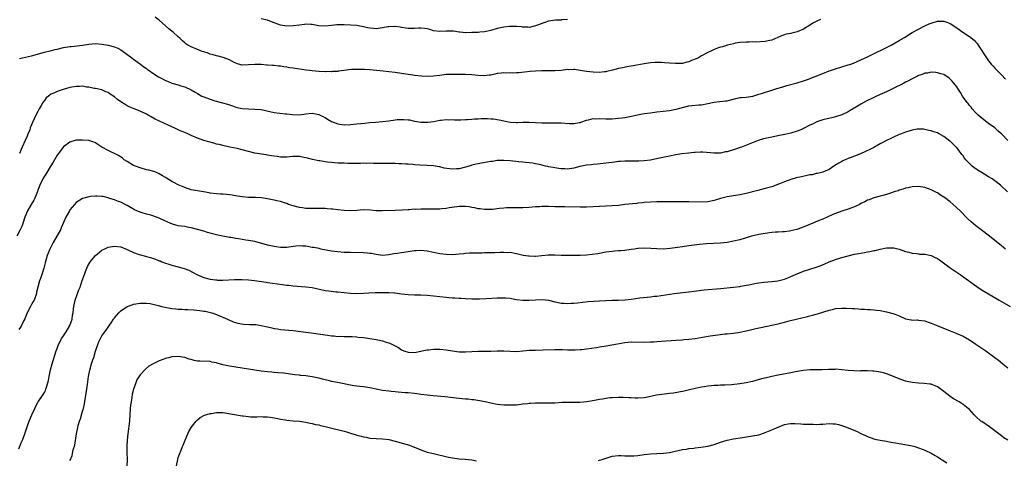
# Model space of a CAD drawing. Units: inches. Extents: x 2574000 to 2577000, y 1503000 to 1506000.
# Drawn here: x 2575327 to 2575636, y 1505005 to 1505143 of the extents above; entities that cross this region are included whole.
import ezdxf

# ---------------------------------------------------------------- set-up
doc = ezdxf.new("R2010")
doc.units = ezdxf.units.IN
doc.header["$MEASUREMENT"] = 0
doc.layers.add('LD25741503_10ft', color=120, linetype='Continuous')

msp = doc.modelspace()

# ---------------------------------------------------------------- linework, layer by layer
at = {"layer": 'LD25741503_10ft'}
for points, elevation in [([(2575578.28, 1505143), (2575577.41, 1505142.59), (2575577, 1505142.42), (2575576.09, 1505141.91), (2575575, 1505141.26), (2575573, 1505139.99), (2575571, 1505139.11), (2575569.29, 1505138.71), (2575569, 1505138.62), (2575567.59, 1505138.41), (2575567, 1505138.17), (2575566.09, 1505137.91), (2575564.75, 1505137.25), (2575564.18, 1505137), (2575563, 1505136.53), (2575562.45, 1505136.45), (2575561, 1505136.13), (2575557.94, 1505135.94), (2575557, 1505135.96), (2575555.9, 1505135.9), (2575555, 1505135.94), (2575553, 1505135.78), (2575551.54, 1505135.54), (2575551, 1505135.39), (2575549.15, 1505135), (2575547.54, 1505134.46), (2575547, 1505134.31), (2575546.02, 1505133.98), (2575545, 1505133.57), (2575544.58, 1505133.42), (2575543, 1505132.63), (2575541, 1505131.57), (2575540.08, 1505131), (2575539.33, 1505130.67), (2575539, 1505130.56), (2575537.91, 1505130.09), (2575537, 1505129.75), (2575536.42, 1505129.58), (2575535, 1505129.22), (2575534.8, 1505129.2), (2575532.85, 1505129.15), (2575531, 1505129.31), (2575529.42, 1505129.42), (2575528.48, 1505129.52), (2575526.46, 1505129.54), (2575525, 1505129.41), (2575523, 1505129.12), (2575520.71, 1505128.71), (2575519, 1505128.34), (2575518.22, 1505128.22), (2575515.74, 1505127.74), (2575515, 1505127.62), (2575513.09, 1505127.09), (2575511.3, 1505126.7), (2575511, 1505126.61), (2575510.55, 1505126.55), (2575509, 1505126.4), (2575507, 1505126.47), (2575505, 1505126.7), (2575503, 1505127.05), (2575501.27, 1505127.27), (2575501, 1505127.32), (2575499.26, 1505127.26), (2575499, 1505127.27), (2575497.03, 1505127.03), (2575495, 1505126.91), (2575491, 1505126.91), (2575489, 1505126.84), (2575487.29, 1505126.71), (2575483.73, 1505126.27), (2575483, 1505126.26), (2575481.8, 1505126.2), (2575481, 1505126.25), (2575479.8, 1505126.2), (2575479, 1505126.25), (2575478.19, 1505126.19), (2575477, 1505126.02), (2575476.19, 1505125.81), (2575475, 1505125.59), (2575474.49, 1505125.51), (2575473, 1505125.35), (2575471, 1505125.48), (2575469, 1505125.69), (2575467, 1505125.73), (2575466.28, 1505125.72), (2575465, 1505125.73), (2575463, 1505125.78), (2575461, 1505125.7), (2575459, 1505125.45), (2575457, 1505125.22), (2575455, 1505125.17), (2575453.24, 1505125.24), (2575451, 1505125.45), (2575450.47, 1505125.53), (2575449, 1505125.7), (2575447, 1505126.01), (2575445, 1505126.35), (2575443, 1505126.63), (2575441.21, 1505126.79), (2575437, 1505127.24), (2575435.32, 1505127.32), (2575435, 1505127.31), (2575433.34, 1505127.34), (2575433, 1505127.31), (2575431.26, 1505127.27), (2575428.89, 1505127), (2575427.23, 1505126.77), (2575427, 1505126.72), (2575425.36, 1505126.64), (2575425, 1505126.59), (2575423.36, 1505126.64), (2575423, 1505126.63), (2575421, 1505126.71), (2575419, 1505126.88), (2575418.14, 1505127), (2575417.12, 1505127.12), (2575413, 1505127.72), (2575411.86, 1505127.86), (2575411, 1505128.03), (2575410.11, 1505128.11), (2575409, 1505128.33), (2575408.36, 1505128.36), (2575407, 1505128.54), (2575406.56, 1505128.56), (2575405, 1505128.69), (2575404.7, 1505128.7), (2575403, 1505128.84), (2575401, 1505128.88), (2575399, 1505128.74), (2575397, 1505128.7), (2575395.89, 1505129), (2575395, 1505129.27), (2575394.48, 1505129.52), (2575393, 1505130.35), (2575391.1, 1505131.1), (2575389.54, 1505131.54), (2575389, 1505131.64), (2575387.95, 1505131.95), (2575387, 1505132.17), (2575386.39, 1505132.39), (2575385, 1505132.82), (2575384.51, 1505133), (2575383, 1505133.62), (2575381, 1505134.46), (2575380.01, 1505135), (2575379.4, 1505135.4), (2575379, 1505135.71), (2575378.3, 1505136.3), (2575377.62, 1505137), (2575377, 1505137.59), (2575375.42, 1505139), (2575375, 1505139.36), (2575374.03, 1505140.03), (2575373, 1505141.02), (2575371, 1505142.79), (2575369.77, 1505143.77)], 9550), ([(2575499.03, 1505143.03), (2575497.14, 1505142.86), (2575497, 1505142.81), (2575495.19, 1505142.81), (2575493, 1505142.49), (2575491.92, 1505142.08), (2575490.44, 1505141.56), (2575489, 1505140.97), (2575487, 1505140.49), (2575486.58, 1505140.58), (2575485, 1505140.61), (2575484.7, 1505140.7), (2575483, 1505140.76), (2575482.79, 1505140.79), (2575480.79, 1505140.79), (2575479, 1505140.64), (2575477, 1505140.22), (2575475, 1505139.6), (2575473, 1505139.13), (2575471.54, 1505139), (2575471, 1505138.96), (2575469.1, 1505138.9), (2575469, 1505138.89), (2575467.13, 1505138.87), (2575467, 1505138.85), (2575465.38, 1505139), (2575465, 1505139.05), (2575463.31, 1505139.31), (2575463, 1505139.33), (2575461, 1505139.31), (2575459, 1505139.19), (2575457, 1505139.49), (2575455.85, 1505139.85), (2575455, 1505140.04), (2575454.17, 1505140.17), (2575453, 1505140.27), (2575452.26, 1505140.26), (2575451, 1505140.2), (2575450.23, 1505140.23), (2575449, 1505140.22), (2575448.32, 1505140.33), (2575447, 1505140.49), (2575446.57, 1505140.57), (2575445, 1505140.79), (2575444.81, 1505140.81), (2575443, 1505140.73), (2575442.7, 1505140.7), (2575441, 1505140.36), (2575440.28, 1505140.28), (2575439, 1505140.1), (2575438.14, 1505140.14), (2575437, 1505140.24), (2575436.37, 1505140.37), (2575435, 1505140.7), (2575433.33, 1505141), (2575433, 1505141.07), (2575431, 1505141.27), (2575429, 1505141.37), (2575428.63, 1505141.37), (2575426.69, 1505141.31), (2575425, 1505141.1), (2575423, 1505140.92), (2575421, 1505141.06), (2575419, 1505141.4), (2575418.59, 1505141.41), (2575417, 1505141.51), (2575416.57, 1505141.43), (2575415, 1505141.27), (2575413, 1505140.98), (2575411, 1505140.91), (2575409, 1505141.21), (2575406.25, 1505142.25), (2575405, 1505142.82), (2575403, 1505143.26)], 9560), ([(2575327.23, 1505130.77), (2575328.14, 1505131), (2575331, 1505131.64), (2575335, 1505132.71), (2575336.85, 1505133.15), (2575338.44, 1505133.56), (2575339, 1505133.72), (2575341, 1505134.23), (2575343, 1505134.55), (2575343.42, 1505134.58), (2575345.24, 1505134.76), (2575347, 1505135), (2575349, 1505135.31), (2575351, 1505135.43), (2575353, 1505135.28), (2575355, 1505134.98), (2575357, 1505134.48), (2575358.05, 1505134.05), (2575359, 1505133.45), (2575360.45, 1505132.45), (2575362.43, 1505131), (2575363, 1505130.61), (2575365.1, 1505129), (2575366.2, 1505128.2), (2575367, 1505127.58), (2575367.36, 1505127.36), (2575367.81, 1505127), (2575369, 1505126.18), (2575370.76, 1505125), (2575371, 1505124.86), (2575372.26, 1505124.26), (2575373, 1505123.84), (2575373.62, 1505123.62), (2575375, 1505123.03), (2575377, 1505122.48), (2575377.78, 1505122.22), (2575379, 1505121.89), (2575380.98, 1505120.98), (2575382.25, 1505120.25), (2575383, 1505119.78), (2575384.38, 1505119), (2575385, 1505118.72), (2575387, 1505117.98), (2575388.48, 1505117.52), (2575389, 1505117.38), (2575389.32, 1505117.32), (2575390.47, 1505117), (2575390.9, 1505116.9), (2575392.46, 1505116.46), (2575393, 1505116.26), (2575393.95, 1505115.95), (2575395, 1505115.54), (2575395.42, 1505115.42), (2575397, 1505115.07), (2575399.05, 1505114.95), (2575401, 1505114.92), (2575403, 1505114.73), (2575407, 1505113.82), (2575410.58, 1505113.42), (2575411, 1505113.4), (2575412.84, 1505113.16), (2575415, 1505113.14), (2575417, 1505113.42), (2575419, 1505113.57), (2575421, 1505113.23), (2575422.48, 1505112.48), (2575423, 1505112.27), (2575423.76, 1505111.76), (2575425.04, 1505111), (2575427, 1505110.22), (2575429, 1505109.97), (2575431, 1505110.11), (2575433, 1505110.3), (2575435.5, 1505110.5), (2575437, 1505110.66), (2575438.82, 1505110.82), (2575441.01, 1505110.99), (2575443, 1505111.25), (2575445, 1505111.55), (2575445.62, 1505111.62), (2575447.68, 1505111.68), (2575449, 1505111.5), (2575449.49, 1505111.49), (2575451, 1505111.14), (2575451.14, 1505111.14), (2575451.8, 1505111), (2575453, 1505110.79), (2575454.75, 1505110.75), (2575455, 1505110.76), (2575455.2, 1505110.8), (2575457.05, 1505111.05), (2575459, 1505111.42), (2575459.41, 1505111.41), (2575461, 1505111.58), (2575461.55, 1505111.55), (2575463, 1505111.6), (2575463.56, 1505111.56), (2575465, 1505111.57), (2575465.56, 1505111.56), (2575467, 1505111.59), (2575467.64, 1505111.64), (2575469, 1505111.69), (2575469.8, 1505111.8), (2575471, 1505111.85), (2575471.94, 1505111.94), (2575473, 1505111.95), (2575473.95, 1505111.95), (2575475, 1505111.89), (2575475.82, 1505111.82), (2575477.55, 1505111.55), (2575479, 1505111.19), (2575481, 1505110.77), (2575483, 1505110.67), (2575483.29, 1505110.71), (2575485, 1505110.78), (2575487, 1505110.83), (2575489, 1505110.74), (2575491, 1505110.61), (2575493, 1505110.57), (2575495, 1505110.59), (2575497, 1505110.55), (2575499.65, 1505110.35), (2575501, 1505110.35), (2575502.7, 1505110.7), (2575503, 1505110.73), (2575503.21, 1505110.79), (2575505, 1505111.47), (2575505.56, 1505111.56), (2575507, 1505111.9), (2575507.87, 1505111.87), (2575509, 1505111.92), (2575511, 1505111.83), (2575511.87, 1505111.87), (2575513, 1505111.86), (2575513.92, 1505111.92), (2575515, 1505112.03), (2575516.12, 1505112.12), (2575517, 1505112.28), (2575518.53, 1505112.53), (2575520.92, 1505113.08), (2575523, 1505113.48), (2575525, 1505113.75), (2575527, 1505114), (2575531, 1505114.47), (2575531.45, 1505114.55), (2575533.1, 1505114.9), (2575535, 1505115.42), (2575537, 1505115.87), (2575538, 1505116), (2575540.21, 1505116.21), (2575541, 1505116.26), (2575543, 1505116.61), (2575545, 1505117.03), (2575548.56, 1505117.44), (2575549, 1505117.53), (2575549.74, 1505117.74), (2575551.75, 1505118.25), (2575553, 1505118.5), (2575553.44, 1505118.56), (2575555, 1505118.68), (2575557.08, 1505119), (2575559, 1505119.54), (2575559.82, 1505119.82), (2575563, 1505120.81), (2575564.65, 1505121.35), (2575566.18, 1505121.82), (2575567.75, 1505122.25), (2575571, 1505123.1), (2575573, 1505123.74), (2575574.18, 1505124.18), (2575579, 1505126.04), (2575581, 1505126.85), (2575581.39, 1505127), (2575583, 1505127.57), (2575587, 1505128.74), (2575587.77, 1505129), (2575588.67, 1505129.33), (2575591, 1505130.32), (2575593, 1505131.27), (2575600.43, 1505135), (2575603, 1505136.42), (2575604.63, 1505137.37), (2575607.07, 1505138.93), (2575609, 1505140.02), (2575611, 1505141.02), (2575612.4, 1505141.6), (2575613, 1505141.89), (2575615, 1505142.47), (2575615.54, 1505142.46), (2575617, 1505142.48), (2575617.88, 1505142.12), (2575619, 1505141.73), (2575621, 1505140.37), (2575622.97, 1505139), (2575625, 1505137.7), (2575626.49, 1505136.49), (2575627, 1505135.91), (2575627.44, 1505135.44), (2575627.75, 1505135), (2575630.34, 1505131), (2575631, 1505130.04), (2575631.82, 1505129), (2575632.39, 1505128.39), (2575633, 1505127.7), (2575633.65, 1505127), (2575635, 1505125.67), (2575636.32, 1505124.32)], 9540), ([(2575637, 1505105.08), (2575635.11, 1505107), (2575633.99, 1505107.99), (2575632.98, 1505109), (2575631, 1505110.42), (2575629, 1505111.94), (2575627.78, 1505113), (2575627, 1505113.75), (2575625.86, 1505115), (2575625.49, 1505115.49), (2575625, 1505116.07), (2575624.61, 1505116.61), (2575624.29, 1505117), (2575622.87, 1505119), (2575622.15, 1505120.15), (2575621.52, 1505121), (2575621, 1505121.83), (2575620.12, 1505123), (2575619.62, 1505123.63), (2575619, 1505124.33), (2575618.65, 1505124.65), (2575617, 1505125.71), (2575616.05, 1505125.95), (2575615, 1505126.31), (2575614.41, 1505126.41), (2575613, 1505126.44), (2575611.8, 1505126.2), (2575611, 1505126.13), (2575610.21, 1505125.79), (2575609, 1505125.39), (2575608.75, 1505125.25), (2575607, 1505124.37), (2575605.7, 1505123.7), (2575605, 1505123.31), (2575604.38, 1505123), (2575603.48, 1505122.52), (2575602.16, 1505121.84), (2575599, 1505120.35), (2575597, 1505119.45), (2575595, 1505118.52), (2575592.64, 1505117.36), (2575591, 1505116.46), (2575589.64, 1505115.64), (2575587.57, 1505114.43), (2575587, 1505114.08), (2575585, 1505113.08), (2575583, 1505112.42), (2575582.23, 1505112.23), (2575579, 1505111.51), (2575577.13, 1505110.87), (2575577, 1505110.83), (2575575.8, 1505110.2), (2575575, 1505109.81), (2575573, 1505108.76), (2575572.63, 1505108.63), (2575571, 1505107.96), (2575569, 1505107.37), (2575567.08, 1505106.92), (2575565.42, 1505106.58), (2575563, 1505106.12), (2575561, 1505105.67), (2575560.48, 1505105.52), (2575558.74, 1505105), (2575553.53, 1505103), (2575553.14, 1505102.86), (2575551.63, 1505102.37), (2575551, 1505102.14), (2575549.72, 1505101.72), (2575549, 1505101.52), (2575548.55, 1505101.45), (2575547, 1505101.1), (2575545, 1505101.04), (2575541.38, 1505101.38), (2575541, 1505101.39), (2575540.65, 1505101.35), (2575539, 1505101.32), (2575538.75, 1505101.26), (2575537, 1505101.08), (2575534.82, 1505100.82), (2575533, 1505100.57), (2575531, 1505100.17), (2575529.9, 1505099.9), (2575527.35, 1505099.35), (2575525, 1505098.9), (2575523, 1505098.64), (2575521.4, 1505098.6), (2575521, 1505098.55), (2575519.42, 1505098.58), (2575519, 1505098.56), (2575517, 1505098.54), (2575515.57, 1505098.43), (2575515, 1505098.42), (2575513.76, 1505098.24), (2575513, 1505098.17), (2575511.98, 1505098.02), (2575510.2, 1505097.8), (2575508.39, 1505097.61), (2575507, 1505097.51), (2575506.55, 1505097.45), (2575505, 1505097.29), (2575502.84, 1505096.84), (2575501, 1505096.39), (2575499, 1505096.1), (2575498.11, 1505096.11), (2575497, 1505096.17), (2575496.25, 1505096.25), (2575495, 1505096.47), (2575494.53, 1505096.53), (2575493, 1505096.83), (2575492.85, 1505096.85), (2575492.14, 1505097), (2575490.64, 1505097.36), (2575489, 1505097.73), (2575488.11, 1505097.89), (2575487, 1505098.08), (2575485.82, 1505098.18), (2575485, 1505098.27), (2575483.64, 1505098.36), (2575481, 1505098.63), (2575479, 1505098.79), (2575477.28, 1505098.72), (2575477, 1505098.72), (2575475.52, 1505098.48), (2575475, 1505098.44), (2575473.8, 1505098.2), (2575472.05, 1505097.95), (2575471, 1505097.73), (2575470.35, 1505097.65), (2575469, 1505097.26), (2575468.78, 1505097.22), (2575468.16, 1505097), (2575467, 1505096.66), (2575465, 1505096.2), (2575464.15, 1505096.15), (2575463, 1505096.06), (2575462.14, 1505096.14), (2575460.38, 1505096.38), (2575459, 1505096.74), (2575458.76, 1505096.76), (2575457, 1505097.1), (2575455, 1505097.23), (2575452.68, 1505097.32), (2575451, 1505097.45), (2575450.54, 1505097.46), (2575449, 1505097.62), (2575448.37, 1505097.63), (2575447, 1505097.76), (2575446.25, 1505097.75), (2575445, 1505097.8), (2575443, 1505097.79), (2575440.18, 1505097.82), (2575439, 1505097.87), (2575438.16, 1505097.84), (2575437, 1505097.9), (2575436.14, 1505097.86), (2575435, 1505097.9), (2575434.15, 1505097.85), (2575433, 1505097.87), (2575432.17, 1505097.83), (2575431, 1505097.87), (2575430.14, 1505097.86), (2575429, 1505097.92), (2575427, 1505097.98), (2575425.95, 1505098.05), (2575425, 1505098.09), (2575423.72, 1505098.28), (2575423, 1505098.35), (2575421.33, 1505098.67), (2575421, 1505098.71), (2575419.1, 1505099.1), (2575417.47, 1505099.47), (2575417, 1505099.63), (2575415.84, 1505099.84), (2575415, 1505100.01), (2575414.03, 1505100.03), (2575413, 1505099.98), (2575411.91, 1505099.91), (2575411, 1505099.79), (2575409.83, 1505099.83), (2575409, 1505099.84), (2575407.98, 1505099.98), (2575406.24, 1505100.24), (2575405, 1505100.48), (2575404.53, 1505100.53), (2575401, 1505101.09), (2575399, 1505101.55), (2575397, 1505102.13), (2575395.44, 1505102.56), (2575393.2, 1505103), (2575391.39, 1505103.39), (2575391, 1505103.44), (2575389.8, 1505103.8), (2575389, 1505103.94), (2575388.18, 1505104.19), (2575386.59, 1505104.59), (2575385, 1505105.08), (2575383, 1505105.74), (2575381, 1505106.58), (2575380.17, 1505107), (2575379, 1505107.51), (2575377.94, 1505107.94), (2575377, 1505108.43), (2575376.58, 1505108.58), (2575375.75, 1505109), (2575375, 1505109.35), (2575373.82, 1505109.82), (2575371.09, 1505111.09), (2575369.75, 1505111.75), (2575368.46, 1505112.46), (2575367.55, 1505113), (2575367, 1505113.28), (2575365, 1505114.22), (2575363.21, 1505115), (2575361.64, 1505115.64), (2575361, 1505115.95), (2575360.31, 1505116.31), (2575359, 1505117.17), (2575357.94, 1505117.94), (2575357, 1505118.72), (2575355.63, 1505119.63), (2575355, 1505120.12), (2575354.31, 1505120.31), (2575353, 1505120.89), (2575351, 1505121.31), (2575350.64, 1505121.36), (2575349, 1505121.75), (2575348.18, 1505121.82), (2575347, 1505122.06), (2575345.99, 1505122.01), (2575345, 1505122.03), (2575343, 1505121.64), (2575340.94, 1505121.06), (2575339, 1505120.45), (2575337.94, 1505119.94), (2575337, 1505119.53), (2575336.29, 1505119), (2575335.6, 1505118.4), (2575335, 1505117.64), (2575334.54, 1505117), (2575333.99, 1505115.99), (2575333.42, 1505115), (2575333, 1505114.14), (2575332.58, 1505113.42), (2575331.84, 1505111.84), (2575331.27, 1505110.73), (2575331, 1505109.99), (2575330.6, 1505109), (2575330.42, 1505108.42), (2575329.85, 1505107), (2575329.58, 1505106.42), (2575329, 1505105), (2575328.08, 1505103), (2575327.76, 1505102.24), (2575327.17, 1505101)], 9530), ([(2575636.93, 1505088.93), (2575634.76, 1505091), (2575633, 1505092.4), (2575632.11, 1505093), (2575631, 1505093.68), (2575630.15, 1505094.15), (2575629, 1505094.9), (2575627.68, 1505095.68), (2575627, 1505096.17), (2575626.5, 1505096.5), (2575625.89, 1505097), (2575625, 1505097.78), (2575623.91, 1505099), (2575623.46, 1505099.46), (2575623, 1505100.18), (2575622.63, 1505100.63), (2575622.41, 1505101), (2575621.75, 1505101.75), (2575621, 1505102.8), (2575620.82, 1505103), (2575619.86, 1505103.86), (2575619, 1505104.81), (2575618.88, 1505104.88), (2575617, 1505106.34), (2575615.25, 1505107.25), (2575615, 1505107.41), (2575613.76, 1505107.76), (2575613, 1505108.08), (2575612.22, 1505108.22), (2575611, 1505108.51), (2575610.55, 1505108.55), (2575609, 1505108.63), (2575608.58, 1505108.58), (2575607, 1505108.32), (2575606.02, 1505108.02), (2575605, 1505107.68), (2575603.34, 1505107), (2575603, 1505106.88), (2575601, 1505105.99), (2575600.35, 1505105.65), (2575599, 1505104.99), (2575597, 1505103.96), (2575595, 1505102.86), (2575593.82, 1505102.18), (2575592.46, 1505101.54), (2575590.86, 1505100.86), (2575589, 1505100.17), (2575587.64, 1505099.64), (2575587, 1505099.41), (2575586.03, 1505099), (2575585.34, 1505098.66), (2575585, 1505098.45), (2575584.06, 1505097.94), (2575582.84, 1505097.16), (2575582.53, 1505097), (2575581, 1505095.98), (2575579.24, 1505095.24), (2575579, 1505095.11), (2575577.33, 1505094.67), (2575577, 1505094.65), (2575575.7, 1505094.3), (2575575, 1505094.26), (2575574.11, 1505094.11), (2575572.35, 1505093.65), (2575570.72, 1505093.28), (2575569, 1505092.78), (2575567, 1505092.08), (2575565.45, 1505091.45), (2575563, 1505090.54), (2575561, 1505089.98), (2575558.62, 1505089.38), (2575555, 1505088.43), (2575553, 1505088.01), (2575551, 1505087.72), (2575549, 1505087.38), (2575547, 1505086.81), (2575545, 1505086.2), (2575543, 1505085.82), (2575541, 1505085.74), (2575537, 1505085.79), (2575529, 1505085.82), (2575527, 1505085.8), (2575525, 1505085.74), (2575523, 1505085.59), (2575522.48, 1505085.52), (2575521, 1505085.36), (2575520.69, 1505085.31), (2575516.92, 1505084.92), (2575515, 1505084.69), (2575513, 1505084.52), (2575507, 1505084.19), (2575505, 1505084.11), (2575503, 1505084.1), (2575498.2, 1505084.2), (2575497, 1505084.2), (2575496.22, 1505084.22), (2575495, 1505084.22), (2575493, 1505084.29), (2575492.29, 1505084.29), (2575491, 1505084.34), (2575490.28, 1505084.28), (2575489, 1505084.22), (2575487, 1505084.01), (2575485, 1505083.9), (2575483, 1505083.92), (2575481.91, 1505083.91), (2575481, 1505083.94), (2575479.87, 1505083.87), (2575479, 1505083.86), (2575477.69, 1505083.69), (2575477, 1505083.65), (2575475.44, 1505083.44), (2575475, 1505083.41), (2575473.36, 1505083.36), (2575473, 1505083.36), (2575471.58, 1505083.58), (2575471, 1505083.63), (2575469.91, 1505083.91), (2575469, 1505084.05), (2575468.2, 1505084.2), (2575467, 1505084.35), (2575466.37, 1505084.37), (2575465, 1505084.37), (2575464.27, 1505084.27), (2575461.89, 1505083.89), (2575461, 1505083.7), (2575459.58, 1505083.58), (2575459, 1505083.5), (2575457.5, 1505083.5), (2575457, 1505083.48), (2575455, 1505083.52), (2575453.51, 1505083.51), (2575453, 1505083.53), (2575451.44, 1505083.44), (2575451, 1505083.46), (2575449.32, 1505083.32), (2575449, 1505083.33), (2575447.22, 1505083.22), (2575445, 1505083.13), (2575441, 1505082.93), (2575439, 1505083.01), (2575437.23, 1505083.23), (2575435, 1505083.27), (2575433, 1505083.04), (2575431.07, 1505082.93), (2575429, 1505083.06), (2575427, 1505083.29), (2575425.45, 1505083.45), (2575425, 1505083.52), (2575423.61, 1505083.61), (2575423, 1505083.69), (2575421.7, 1505083.7), (2575421, 1505083.74), (2575419.7, 1505083.7), (2575417, 1505083.73), (2575415.88, 1505083.88), (2575415, 1505083.97), (2575413, 1505084.51), (2575411.59, 1505085), (2575411, 1505085.26), (2575410.63, 1505085.37), (2575409, 1505085.93), (2575407.86, 1505086.14), (2575407, 1505086.34), (2575405, 1505086.75), (2575403.1, 1505087.1), (2575401.2, 1505087.2), (2575399, 1505087.19), (2575397, 1505087.36), (2575395.58, 1505087.58), (2575395, 1505087.71), (2575393.86, 1505087.86), (2575393, 1505088.02), (2575392.06, 1505088.06), (2575391, 1505088.17), (2575390.18, 1505088.18), (2575389, 1505088.29), (2575387, 1505088.56), (2575386.65, 1505088.65), (2575384.92, 1505088.92), (2575384.25, 1505089), (2575383, 1505089.2), (2575381, 1505089.6), (2575379, 1505090.25), (2575377, 1505091.12), (2575375.81, 1505091.81), (2575375, 1505092.19), (2575373.26, 1505093.26), (2575373, 1505093.39), (2575372.05, 1505093.95), (2575371, 1505094.6), (2575370.14, 1505095), (2575369.32, 1505095.32), (2575367.74, 1505095.74), (2575367, 1505095.89), (2575365, 1505096.44), (2575363.54, 1505097), (2575363, 1505097.25), (2575361, 1505098.41), (2575360.06, 1505099), (2575359.46, 1505099.46), (2575358.3, 1505100.3), (2575355, 1505101.94), (2575353, 1505103), (2575351.77, 1505103.77), (2575351, 1505104.34), (2575350.52, 1505104.52), (2575349, 1505104.99), (2575347, 1505105.14), (2575345, 1505105.14), (2575343, 1505104.57), (2575341, 1505103.02), (2575339, 1505100.44), (2575338.15, 1505099), (2575337.75, 1505098.25), (2575337, 1505097.12), (2575336.81, 1505096.81), (2575335.74, 1505095), (2575335.49, 1505094.51), (2575335, 1505093.8), (2575334.55, 1505093), (2575333.61, 1505091), (2575333, 1505089.47), (2575332.83, 1505089), (2575331.99, 1505087), (2575331.67, 1505086.33), (2575330.85, 1505085), (2575329.73, 1505083), (2575328.92, 1505081), (2575328.26, 1505079), (2575327.9, 1505078.1), (2575327.39, 1505077), (2575326.33, 1505075)], 9520), ([(2575636.25, 1505071), (2575635.56, 1505071.56), (2575635, 1505072.04), (2575631.29, 1505075), (2575628.7, 1505077), (2575627, 1505078.29), (2575625.52, 1505079.52), (2575624.51, 1505080.51), (2575622.1, 1505083), (2575619.91, 1505085), (2575619, 1505085.77), (2575617.16, 1505087.16), (2575617, 1505087.3), (2575615.91, 1505087.91), (2575615, 1505088.58), (2575614.7, 1505088.7), (2575613, 1505089.58), (2575611, 1505090.27), (2575609, 1505090.59), (2575607, 1505090.51), (2575605.78, 1505090.22), (2575605, 1505090.06), (2575604.22, 1505089.78), (2575603, 1505089.42), (2575602.7, 1505089.3), (2575601.74, 1505089), (2575599, 1505088.1), (2575597.8, 1505087.8), (2575597, 1505087.55), (2575595.02, 1505087.02), (2575593.54, 1505086.46), (2575593, 1505086.3), (2575592.16, 1505085.84), (2575591, 1505085.27), (2575590.53, 1505085), (2575589, 1505084.24), (2575587.81, 1505083.81), (2575587, 1505083.47), (2575585, 1505082.83), (2575583, 1505082.11), (2575582.21, 1505081.79), (2575580.38, 1505081), (2575579, 1505080.38), (2575577.94, 1505079.94), (2575574.63, 1505078.63), (2575572.33, 1505077.67), (2575570.85, 1505077.15), (2575569, 1505076.67), (2575568.62, 1505076.62), (2575567, 1505076.41), (2575566.35, 1505076.35), (2575565, 1505076.31), (2575564.24, 1505076.24), (2575563, 1505076.17), (2575561, 1505075.9), (2575559, 1505075.51), (2575556.71, 1505075), (2575553, 1505073.92), (2575551, 1505073.41), (2575549, 1505073.03), (2575547, 1505072.85), (2575544.77, 1505072.77), (2575542.61, 1505072.61), (2575540.38, 1505072.38), (2575537, 1505071.98), (2575535, 1505071.7), (2575533.46, 1505071.46), (2575531.14, 1505071.14), (2575529, 1505070.98), (2575527, 1505071.01), (2575525.16, 1505071.16), (2575523, 1505071.26), (2575521.16, 1505071.16), (2575521, 1505071.16), (2575519.95, 1505071), (2575519, 1505070.82), (2575517, 1505070.52), (2575515.6, 1505070.4), (2575515, 1505070.4), (2575513.71, 1505070.29), (2575513, 1505070.25), (2575511, 1505069.97), (2575508.49, 1505069.51), (2575506.76, 1505069.24), (2575504.95, 1505069.05), (2575503, 1505068.95), (2575501, 1505068.91), (2575499, 1505068.92), (2575496.97, 1505068.97), (2575495, 1505069.05), (2575492.94, 1505069.06), (2575491, 1505068.89), (2575489, 1505068.67), (2575488.7, 1505068.7), (2575487, 1505068.71), (2575486.76, 1505068.76), (2575485.07, 1505069), (2575483, 1505069.52), (2575481, 1505069.86), (2575480.15, 1505069.85), (2575479, 1505069.89), (2575477.88, 1505069.88), (2575476.19, 1505069.81), (2575475, 1505069.84), (2575474.24, 1505069.76), (2575473, 1505069.8), (2575472.27, 1505069.73), (2575471, 1505069.74), (2575469.69, 1505069.69), (2575468.31, 1505069.69), (2575467, 1505069.56), (2575466.47, 1505069.53), (2575465, 1505069.34), (2575463, 1505069.17), (2575461, 1505069.25), (2575459, 1505069.53), (2575457, 1505069.89), (2575455, 1505070.27), (2575453, 1505070.51), (2575451.61, 1505070.39), (2575451, 1505070.39), (2575450.31, 1505070.31), (2575449, 1505070.07), (2575447, 1505069.79), (2575445.57, 1505069.57), (2575444.51, 1505069.49), (2575443, 1505069.17), (2575441, 1505068.98), (2575439, 1505069.23), (2575437.56, 1505069.56), (2575437, 1505069.62), (2575436.34, 1505069.66), (2575435, 1505069.8), (2575431, 1505069.86), (2575429, 1505069.95), (2575427, 1505070.08), (2575425, 1505070.34), (2575421.72, 1505071), (2575421.14, 1505071.14), (2575419.45, 1505071.45), (2575419, 1505071.52), (2575417, 1505071.86), (2575415.92, 1505071.92), (2575415, 1505072.02), (2575413.86, 1505071.86), (2575413, 1505071.78), (2575411, 1505071.46), (2575409.5, 1505071.5), (2575409, 1505071.48), (2575407.69, 1505071.69), (2575407, 1505071.76), (2575405.98, 1505071.98), (2575405, 1505072.16), (2575401, 1505073.32), (2575399, 1505073.7), (2575398.19, 1505073.81), (2575397, 1505073.95), (2575395.85, 1505074.15), (2575395, 1505074.25), (2575393.43, 1505074.57), (2575393, 1505074.64), (2575389.35, 1505075.35), (2575387.74, 1505075.74), (2575387, 1505075.97), (2575386.18, 1505076.18), (2575385, 1505076.56), (2575381, 1505077.61), (2575380.29, 1505077.71), (2575379, 1505078.01), (2575377.86, 1505078.14), (2575377, 1505078.32), (2575375.21, 1505078.79), (2575375, 1505078.85), (2575374.64, 1505079), (2575373.52, 1505079.53), (2575373, 1505079.73), (2575371, 1505080.64), (2575370.73, 1505080.73), (2575369, 1505081.4), (2575368.43, 1505081.57), (2575367, 1505081.95), (2575365.64, 1505082.36), (2575365, 1505082.53), (2575363.29, 1505083.29), (2575361, 1505084.69), (2575360.34, 1505085), (2575359, 1505085.68), (2575357.97, 1505085.97), (2575357, 1505086.42), (2575355.14, 1505087), (2575355, 1505087.06), (2575353.42, 1505087.42), (2575353, 1505087.5), (2575351.61, 1505087.61), (2575351, 1505087.59), (2575349.48, 1505087.48), (2575349, 1505087.4), (2575347, 1505086.84), (2575345, 1505085.58), (2575344.42, 1505085), (2575343, 1505083.24), (2575342.84, 1505083), (2575341.78, 1505081), (2575340.32, 1505077.68), (2575340.05, 1505077), (2575338.96, 1505075), (2575337.8, 1505073), (2575336.72, 1505071), (2575335.93, 1505069), (2575335.3, 1505066.7), (2575334.88, 1505065), (2575334.17, 1505063), (2575333.76, 1505061.76), (2575333.47, 1505061), (2575333, 1505059), (2575332.58, 1505057.42), (2575332.53, 1505057), (2575331.76, 1505055), (2575331.51, 1505054.49), (2575331, 1505053.54), (2575330.79, 1505053.21), (2575330.67, 1505053), (2575329.6, 1505051), (2575329, 1505049.44), (2575328.86, 1505049.14), (2575328.53, 1505048.53), (2575327.83, 1505047), (2575327.55, 1505046.45), (2575327, 1505045.7)], 9510), ([(2575327, 1505008.32), (2575327.78, 1505010.22), (2575328.12, 1505011), (2575328.88, 1505013), (2575329.86, 1505015.86), (2575330.27, 1505017), (2575331.1, 1505019), (2575332.04, 1505021), (2575332.36, 1505021.64), (2575333, 1505022.82), (2575333.1, 1505023), (2575334.4, 1505025), (2575334.65, 1505025.35), (2575335, 1505025.95), (2575335.37, 1505026.63), (2575335.5, 1505027), (2575335.67, 1505027.67), (2575336.12, 1505029), (2575336.3, 1505029.7), (2575336.52, 1505031), (2575336.95, 1505033.05), (2575337.5, 1505035), (2575338.33, 1505037.67), (2575338.71, 1505039), (2575339, 1505039.83), (2575339.47, 1505041), (2575340.53, 1505043), (2575341, 1505043.75), (2575341.83, 1505045), (2575343.03, 1505047.03), (2575343.69, 1505049), (2575343.8, 1505050.2), (2575344.01, 1505051), (2575344.19, 1505052.19), (2575344.24, 1505053), (2575344.67, 1505055), (2575345.38, 1505057), (2575345.86, 1505058.14), (2575346.18, 1505059), (2575346.91, 1505061.09), (2575347.56, 1505063), (2575347.92, 1505063.92), (2575348.5, 1505065.5), (2575349.21, 1505066.79), (2575349.36, 1505067), (2575351, 1505069), (2575353, 1505070.62), (2575353.24, 1505070.76), (2575353.73, 1505071), (2575355, 1505071.56), (2575357, 1505071.87), (2575359, 1505071.65), (2575361, 1505070.88), (2575361.21, 1505070.79), (2575363, 1505069.87), (2575364.7, 1505069.3), (2575365.12, 1505069.12), (2575366.71, 1505068.71), (2575367, 1505068.67), (2575368.32, 1505068.32), (2575369.85, 1505067.85), (2575371, 1505067.34), (2575371.26, 1505067.26), (2575371.8, 1505067), (2575373, 1505066.54), (2575373.7, 1505066.3), (2575375, 1505065.9), (2575376.52, 1505065.48), (2575377, 1505065.38), (2575378.86, 1505064.86), (2575380.32, 1505064.32), (2575381.66, 1505063.66), (2575382.8, 1505063), (2575385, 1505062.08), (2575387, 1505061.53), (2575388.65, 1505061.35), (2575389, 1505061.29), (2575389.27, 1505061.27), (2575391, 1505061.26), (2575394.59, 1505061.41), (2575395, 1505061.44), (2575396.55, 1505061.45), (2575397, 1505061.47), (2575399, 1505061.33), (2575400.91, 1505061.09), (2575404.58, 1505060.58), (2575405, 1505060.53), (2575408.09, 1505060.09), (2575411, 1505059.69), (2575411.64, 1505059.64), (2575413, 1505059.48), (2575417, 1505059.18), (2575419, 1505058.93), (2575423, 1505058.01), (2575424.17, 1505057.83), (2575426.41, 1505057.59), (2575427, 1505057.56), (2575431, 1505057.13), (2575433, 1505057.06), (2575435, 1505057.14), (2575436.74, 1505057.26), (2575438.68, 1505057.32), (2575443, 1505057.35), (2575444.77, 1505057.23), (2575445, 1505057.23), (2575446.96, 1505056.96), (2575449, 1505056.73), (2575451, 1505056.66), (2575453, 1505056.66), (2575455, 1505056.56), (2575457, 1505056.35), (2575461, 1505055.84), (2575461.78, 1505055.78), (2575463, 1505055.67), (2575463.67, 1505055.67), (2575465, 1505055.57), (2575465.57, 1505055.57), (2575467, 1505055.46), (2575469, 1505055.37), (2575471.37, 1505055.37), (2575473.45, 1505055.45), (2575477, 1505055.67), (2575479, 1505055.7), (2575479.67, 1505055.67), (2575481, 1505055.54), (2575481.48, 1505055.48), (2575483, 1505055.19), (2575485, 1505054.9), (2575487, 1505054.91), (2575489, 1505055.1), (2575491.13, 1505055.13), (2575493, 1505054.91), (2575495, 1505054.46), (2575495.65, 1505054.35), (2575497, 1505054.05), (2575497.98, 1505054.02), (2575499, 1505053.91), (2575500.01, 1505053.99), (2575501, 1505054.01), (2575502.11, 1505054.11), (2575503.71, 1505054.29), (2575505.52, 1505054.48), (2575507.35, 1505054.65), (2575509, 1505054.78), (2575511, 1505054.87), (2575513, 1505054.91), (2575515, 1505054.98), (2575517.07, 1505055.07), (2575519, 1505055.26), (2575521.67, 1505055.67), (2575523.94, 1505055.94), (2575525, 1505056.02), (2575526.17, 1505056.17), (2575527, 1505056.25), (2575532.44, 1505057), (2575537, 1505057.59), (2575541.86, 1505058.14), (2575547, 1505058.62), (2575551.02, 1505059.02), (2575553, 1505059.28), (2575553.33, 1505059.33), (2575555, 1505059.62), (2575555.8, 1505059.8), (2575558.27, 1505060.27), (2575559, 1505060.39), (2575560.58, 1505060.58), (2575563, 1505060.77), (2575564.98, 1505061.02), (2575567, 1505061.55), (2575568.05, 1505061.95), (2575569, 1505062.34), (2575570.44, 1505063), (2575573, 1505064.02), (2575575, 1505064.69), (2575577, 1505065.32), (2575578.23, 1505065.77), (2575579.65, 1505066.35), (2575581, 1505066.93), (2575583, 1505067.71), (2575585, 1505068.35), (2575587, 1505068.88), (2575589, 1505069.33), (2575591, 1505069.72), (2575592.1, 1505069.9), (2575593, 1505070.09), (2575593.78, 1505070.22), (2575595, 1505070.52), (2575595.42, 1505070.58), (2575597, 1505070.99), (2575599, 1505071.36), (2575599.39, 1505071.39), (2575601, 1505071.37), (2575601.34, 1505071.34), (2575603, 1505070.96), (2575605, 1505070.26), (2575605.99, 1505069.99), (2575607, 1505069.65), (2575608.43, 1505069.57), (2575609, 1505069.46), (2575609.37, 1505069.37), (2575611, 1505069.39), (2575613, 1505069), (2575614.3, 1505068.3), (2575615, 1505068.05), (2575615.59, 1505067.59), (2575616.43, 1505067), (2575619, 1505065.06), (2575620.21, 1505064.21), (2575622.07, 1505063), (2575627.28, 1505059.28), (2575629, 1505058.13), (2575630.94, 1505056.94), (2575634.3, 1505055), (2575637.73, 1505053)], 9500), ([(2575343, 1505004.66), (2575343.17, 1505005), (2575343.75, 1505006.25), (2575344.01, 1505008.01), (2575344.51, 1505009.49), (2575345.05, 1505013), (2575345.46, 1505015), (2575345.63, 1505015.63), (2575346.03, 1505017), (2575346.29, 1505017.71), (2575347, 1505020.13), (2575347.25, 1505021), (2575347.58, 1505022.42), (2575347.84, 1505023.84), (2575348.02, 1505025), (2575348.53, 1505028.53), (2575348.68, 1505029.32), (2575348.89, 1505031), (2575349.25, 1505033), (2575349.81, 1505035), (2575350.19, 1505036.19), (2575350.47, 1505037), (2575351.02, 1505038.98), (2575351.73, 1505041), (2575352.09, 1505041.91), (2575353, 1505043.75), (2575353.97, 1505045), (2575354.43, 1505045.57), (2575355, 1505046.48), (2575355.24, 1505046.76), (2575356.12, 1505048.12), (2575356.73, 1505049), (2575356.85, 1505049.15), (2575357, 1505049.38), (2575358.37, 1505051), (2575359, 1505051.57), (2575361, 1505052.91), (2575362.49, 1505053.51), (2575363, 1505053.67), (2575365, 1505054.03), (2575367, 1505054.03), (2575368.13, 1505053.87), (2575369, 1505053.71), (2575370.7, 1505053.3), (2575371.8, 1505053), (2575372.76, 1505052.76), (2575374.44, 1505052.44), (2575375, 1505052.34), (2575376.2, 1505052.2), (2575377, 1505052.15), (2575378.08, 1505052.08), (2575379, 1505052.06), (2575380.02, 1505052.02), (2575381.9, 1505051.9), (2575383.7, 1505051.7), (2575385, 1505051.51), (2575385.45, 1505051.45), (2575387.12, 1505051.12), (2575387.52, 1505051), (2575389, 1505050.49), (2575392.44, 1505049), (2575394.18, 1505048.18), (2575395.68, 1505047.68), (2575397.42, 1505047.42), (2575399.35, 1505047.35), (2575401, 1505047.31), (2575401.27, 1505047.27), (2575403, 1505047.04), (2575405, 1505046.55), (2575406.28, 1505046.28), (2575407, 1505046.09), (2575408.08, 1505045.92), (2575409, 1505045.79), (2575413, 1505045.39), (2575416.92, 1505044.92), (2575418.68, 1505044.68), (2575423, 1505044.02), (2575423.92, 1505043.92), (2575425, 1505043.76), (2575425.73, 1505043.73), (2575427, 1505043.6), (2575427.61, 1505043.61), (2575429, 1505043.56), (2575431, 1505043.54), (2575431.5, 1505043.5), (2575433, 1505043.42), (2575433.37, 1505043.37), (2575435, 1505043.19), (2575439, 1505042.6), (2575439.51, 1505042.49), (2575441, 1505042.24), (2575442.19, 1505041.81), (2575443, 1505041.61), (2575444.19, 1505041), (2575444.75, 1505040.75), (2575445, 1505040.6), (2575446.05, 1505040.05), (2575447, 1505039.37), (2575447.72, 1505039), (2575449, 1505038.63), (2575451, 1505038.56), (2575453, 1505038.9), (2575453.49, 1505039), (2575455, 1505039.35), (2575455.39, 1505039.39), (2575457, 1505039.58), (2575459, 1505039.57), (2575461, 1505039.33), (2575463, 1505039), (2575465, 1505038.78), (2575467, 1505038.75), (2575470.99, 1505038.99), (2575475, 1505038.92), (2575477, 1505039.03), (2575479, 1505039.08), (2575481, 1505038.96), (2575483, 1505038.89), (2575485.03, 1505039.03), (2575487, 1505039.22), (2575489, 1505039.3), (2575491.33, 1505039.33), (2575495, 1505039.47), (2575495.45, 1505039.45), (2575497.44, 1505039.44), (2575499, 1505039.38), (2575499.41, 1505039.41), (2575501, 1505039.36), (2575501.4, 1505039.4), (2575503, 1505039.43), (2575503.5, 1505039.5), (2575505, 1505039.64), (2575508.12, 1505040.12), (2575509, 1505040.28), (2575510.51, 1505040.51), (2575512.92, 1505040.92), (2575514.72, 1505041.28), (2575517, 1505041.68), (2575519, 1505041.83), (2575523, 1505041.79), (2575525, 1505041.84), (2575526.08, 1505041.92), (2575527, 1505041.97), (2575533, 1505042.35), (2575535, 1505042.5), (2575535.44, 1505042.56), (2575537, 1505042.69), (2575539, 1505042.94), (2575541.31, 1505043.31), (2575543.74, 1505043.74), (2575546.11, 1505044.11), (2575548.34, 1505044.34), (2575549, 1505044.38), (2575551, 1505044.58), (2575553, 1505044.9), (2575555, 1505045.34), (2575556.33, 1505045.67), (2575558.04, 1505046.04), (2575559.59, 1505046.41), (2575563, 1505047.07), (2575565, 1505047.51), (2575565.72, 1505047.72), (2575567, 1505048.04), (2575568.44, 1505048.44), (2575570.64, 1505049), (2575574.2, 1505049.8), (2575575, 1505050.05), (2575575.79, 1505050.21), (2575577, 1505050.59), (2575577.33, 1505050.67), (2575581, 1505051.82), (2575582.06, 1505052.06), (2575583, 1505052.3), (2575585, 1505052.49), (2575586.46, 1505052.46), (2575588.37, 1505052.37), (2575589, 1505052.31), (2575590.25, 1505052.25), (2575591, 1505052.17), (2575592.13, 1505052.13), (2575593, 1505052.04), (2575594, 1505052), (2575595, 1505051.89), (2575595.83, 1505051.83), (2575597, 1505051.68), (2575599, 1505051.32), (2575601, 1505050.8), (2575601.37, 1505050.63), (2575603, 1505049.99), (2575605, 1505049.07), (2575606.77, 1505048.77), (2575607, 1505048.71), (2575608.74, 1505048.74), (2575609, 1505048.72), (2575611, 1505048.45), (2575612.05, 1505048.05), (2575613, 1505047.76), (2575613.51, 1505047.51), (2575615.09, 1505046.91), (2575619, 1505045.36), (2575621, 1505044.54), (2575623, 1505043.61), (2575625, 1505042.46), (2575627, 1505041.16), (2575630.14, 1505039), (2575632.96, 1505037), (2575634.09, 1505036.09), (2575635.48, 1505035), (2575637, 1505033.77)], 9490), ([(2575637.05, 1505011.05), (2575635.8, 1505011.8), (2575635, 1505012.37), (2575633, 1505013.94), (2575631.25, 1505015.25), (2575628.83, 1505016.83), (2575628.59, 1505017), (2575627, 1505018.43), (2575626.46, 1505019), (2575625.78, 1505019.78), (2575625, 1505020.62), (2575624.6, 1505021), (2575623, 1505022.2), (2575621.77, 1505023), (2575620.01, 1505024.01), (2575618.84, 1505024.84), (2575617, 1505026.31), (2575615.42, 1505027.42), (2575615, 1505027.73), (2575613, 1505028.55), (2575612.61, 1505028.61), (2575610.82, 1505028.82), (2575609, 1505028.89), (2575607, 1505029.11), (2575605, 1505029.57), (2575603, 1505030.27), (2575599.61, 1505031.61), (2575598.1, 1505032.1), (2575596.48, 1505032.48), (2575595, 1505032.67), (2575594.7, 1505032.7), (2575593, 1505032.76), (2575591, 1505032.74), (2575590.72, 1505032.72), (2575588.73, 1505032.73), (2575587, 1505032.84), (2575585, 1505033.06), (2575583, 1505033.25), (2575582.77, 1505033.23), (2575581, 1505033.24), (2575580.78, 1505033.22), (2575578.87, 1505033.13), (2575576.92, 1505033.08), (2575575, 1505033.08), (2575573, 1505032.93), (2575570.51, 1505032.51), (2575569, 1505032.19), (2575565, 1505031.45), (2575563, 1505031.03), (2575561.37, 1505030.63), (2575559.78, 1505030.22), (2575557, 1505029.47), (2575555, 1505029), (2575553, 1505028.68), (2575550.43, 1505028.43), (2575548.28, 1505028.28), (2575547, 1505028.24), (2575546.18, 1505028.18), (2575545, 1505028.16), (2575544.06, 1505028.06), (2575543, 1505028.01), (2575541.8, 1505027.8), (2575541, 1505027.68), (2575539, 1505027.21), (2575537.23, 1505026.77), (2575535.6, 1505026.4), (2575533.94, 1505026.06), (2575532.22, 1505025.79), (2575531, 1505025.64), (2575528.6, 1505025.4), (2575526.88, 1505025.12), (2575524.65, 1505024.65), (2575523, 1505024.34), (2575521, 1505024.18), (2575520.23, 1505024.23), (2575519, 1505024.26), (2575518.32, 1505024.32), (2575516.41, 1505024.41), (2575515, 1505024.42), (2575513, 1505024.34), (2575512.26, 1505024.26), (2575511, 1505024.13), (2575509.92, 1505023.92), (2575509, 1505023.77), (2575507.45, 1505023.45), (2575505.07, 1505023.07), (2575502.88, 1505022.88), (2575501, 1505022.83), (2575499.15, 1505022.85), (2575497.18, 1505022.82), (2575495, 1505022.68), (2575493, 1505022.6), (2575491, 1505022.64), (2575489, 1505022.64), (2575487.49, 1505022.51), (2575487, 1505022.5), (2575486.45, 1505022.45), (2575485, 1505022.27), (2575483, 1505022.05), (2575481.98, 1505022.02), (2575481, 1505021.96), (2575479.99, 1505022.01), (2575479, 1505022.04), (2575477, 1505022.26), (2575475, 1505022.6), (2575473.15, 1505023), (2575471.36, 1505023.36), (2575469.63, 1505023.63), (2575469, 1505023.7), (2575467.84, 1505023.84), (2575467, 1505023.9), (2575466.02, 1505024.02), (2575465, 1505024.1), (2575460.57, 1505024.57), (2575456.91, 1505024.91), (2575455, 1505025.13), (2575453, 1505025.4), (2575452.52, 1505025.48), (2575451, 1505025.67), (2575449, 1505025.86), (2575448.11, 1505025.89), (2575447, 1505026), (2575445.95, 1505026.05), (2575445, 1505026.16), (2575443.72, 1505026.28), (2575443, 1505026.37), (2575441, 1505026.65), (2575439, 1505027.05), (2575437, 1505027.47), (2575435, 1505027.77), (2575433.86, 1505027.86), (2575433, 1505027.98), (2575432.06, 1505028.06), (2575431, 1505028.26), (2575430.35, 1505028.35), (2575429, 1505028.65), (2575426.93, 1505029.07), (2575425, 1505029.48), (2575424.37, 1505029.63), (2575422.2, 1505030.2), (2575421, 1505030.48), (2575419, 1505030.88), (2575417, 1505031.16), (2575415.33, 1505031.33), (2575415, 1505031.38), (2575413.53, 1505031.53), (2575410, 1505032), (2575408.19, 1505032.19), (2575407, 1505032.27), (2575406.34, 1505032.34), (2575405, 1505032.44), (2575403, 1505032.67), (2575395, 1505033.93), (2575393, 1505034.26), (2575391, 1505034.71), (2575389.2, 1505035.2), (2575389, 1505035.27), (2575387.54, 1505035.54), (2575387, 1505035.67), (2575383.79, 1505035.79), (2575383, 1505035.85), (2575382.01, 1505036.01), (2575381, 1505036.31), (2575380.44, 1505036.44), (2575379, 1505036.94), (2575377, 1505037.25), (2575375, 1505037.13), (2575374.37, 1505037), (2575373, 1505036.68), (2575372.44, 1505036.44), (2575371, 1505035.95), (2575369.07, 1505035), (2575367.8, 1505034.2), (2575366.68, 1505033.32), (2575365, 1505031.53), (2575364.02, 1505029.98), (2575363.63, 1505029), (2575362.94, 1505027), (2575362.57, 1505025.43), (2575362.44, 1505024.44), (2575362.17, 1505023), (2575362.02, 1505021.98), (2575361.92, 1505021), (2575361.65, 1505017), (2575361.46, 1505015.46), (2575361.38, 1505014.62), (2575361.14, 1505013), (2575360.92, 1505011), (2575360.82, 1505009), (2575360.89, 1505007), (2575361, 1505005), (2575360.86, 1505003)], 9480), ([(2575376.41, 1505003), (2575376.83, 1505005), (2575377, 1505005.56), (2575377.37, 1505006.63), (2575377.93, 1505007.93), (2575378.35, 1505009), (2575378.51, 1505009.49), (2575379.17, 1505011), (2575379.96, 1505013), (2575380.28, 1505013.72), (2575381.01, 1505015), (2575382.57, 1505017), (2575382.77, 1505017.23), (2575383, 1505017.45), (2575383.84, 1505018.16), (2575385.16, 1505018.84), (2575387, 1505019.38), (2575387.43, 1505019.43), (2575389, 1505019.71), (2575391, 1505019.68), (2575397, 1505018.7), (2575397.34, 1505018.66), (2575399, 1505018.4), (2575399.61, 1505018.39), (2575401, 1505018.33), (2575401.67, 1505018.33), (2575403, 1505018.43), (2575403.62, 1505018.38), (2575405, 1505018.37), (2575405.76, 1505018.24), (2575407, 1505017.99), (2575408.21, 1505017.79), (2575409, 1505017.59), (2575410.63, 1505017.37), (2575411, 1505017.3), (2575413, 1505017.11), (2575415, 1505016.95), (2575417, 1505016.68), (2575418.37, 1505016.37), (2575419, 1505016.26), (2575419.98, 1505015.98), (2575421, 1505015.79), (2575421.62, 1505015.62), (2575423, 1505015.34), (2575425.16, 1505014.84), (2575429, 1505013.82), (2575429.67, 1505013.67), (2575431, 1505013.22), (2575432.71, 1505012.71), (2575433, 1505012.61), (2575434.3, 1505012.3), (2575435, 1505012.07), (2575435.93, 1505011.93), (2575437, 1505011.7), (2575439, 1505011.55), (2575441, 1505011.48), (2575443, 1505011.22), (2575445, 1505010.7), (2575448.27, 1505009.73), (2575449.42, 1505009.42), (2575450.88, 1505008.88), (2575451, 1505008.81), (2575452.3, 1505008.3), (2575453, 1505007.95), (2575455, 1505007.29), (2575457, 1505006.81), (2575461.73, 1505005.73), (2575463, 1505005.49), (2575465, 1505005.2), (2575466.97, 1505005.03), (2575469, 1505004.82), (2575470.51, 1505004.51)], 9470), ([(2575508.68, 1505004.68), (2575509, 1505004.72), (2575509.9, 1505005), (2575513, 1505006.01), (2575515, 1505006.26), (2575515.77, 1505006.23), (2575517, 1505006.13), (2575518.07, 1505006.07), (2575519, 1505006.07), (2575519.83, 1505006.16), (2575521, 1505006.26), (2575523, 1505006.54), (2575525, 1505006.77), (2575527, 1505006.88), (2575529.04, 1505006.96), (2575531, 1505007.19), (2575533.74, 1505007.74), (2575535, 1505008.06), (2575536.25, 1505008.25), (2575537, 1505008.43), (2575538.56, 1505008.56), (2575539, 1505008.64), (2575540.8, 1505008.8), (2575543, 1505009.16), (2575545, 1505009.7), (2575547, 1505010.38), (2575549, 1505010.98), (2575551, 1505011.41), (2575553.87, 1505011.87), (2575557, 1505012.34), (2575559, 1505012.75), (2575560.7, 1505013.3), (2575561, 1505013.38), (2575563.56, 1505014.44), (2575564.68, 1505015), (2575565, 1505015.15), (2575567, 1505015.9), (2575568.12, 1505016.12), (2575569, 1505016.26), (2575570.27, 1505016.27), (2575572.18, 1505016.18), (2575573, 1505016.09), (2575574.07, 1505016.07), (2575575, 1505016.01), (2575576.02, 1505016.02), (2575577, 1505015.98), (2575578.05, 1505016.05), (2575579, 1505016.07), (2575581, 1505016.21), (2575582.14, 1505016.14), (2575583, 1505016.12), (2575583.9, 1505015.9), (2575585, 1505015.67), (2575587, 1505014.93), (2575589.75, 1505013.75), (2575591, 1505013.12), (2575592.46, 1505012.46), (2575593, 1505012.2), (2575593.85, 1505011.85), (2575595.35, 1505011.35), (2575597, 1505010.98), (2575599, 1505010.67), (2575599.41, 1505010.59), (2575601, 1505010.33), (2575601.84, 1505010.16), (2575607, 1505009.23), (2575607.85, 1505009), (2575608.73, 1505008.73), (2575609, 1505008.66), (2575610.16, 1505008.16), (2575611, 1505007.86), (2575613, 1505006.95), (2575614.26, 1505006.26), (2575615, 1505005.81), (2575617.93, 1505003.93)], 9470)]:
    msp.add_lwpolyline(points, dxfattribs=dict(at, elevation=elevation))

doc.saveas('drawing.dxf')
